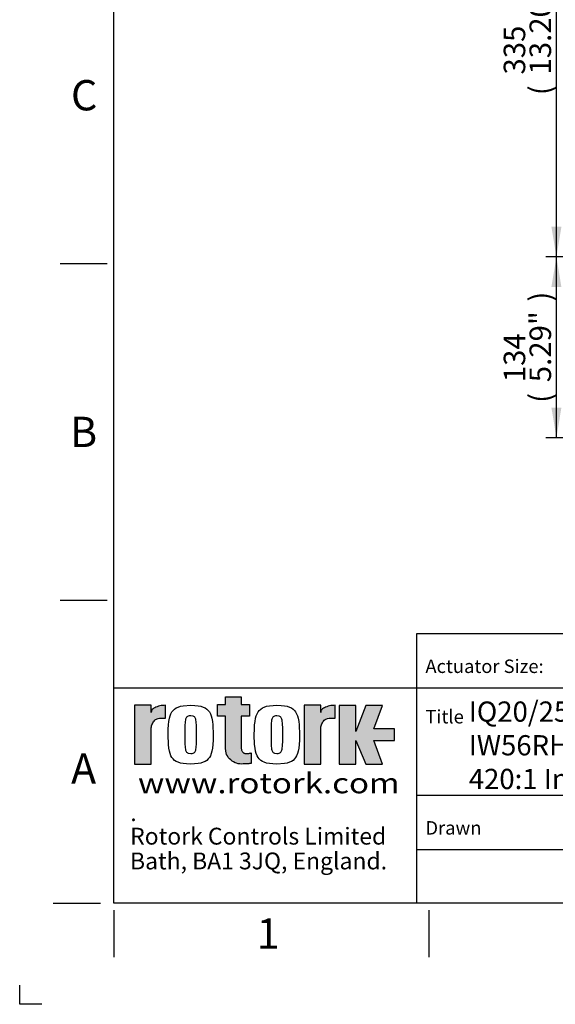
# Model space of a CAD drawing. Units: millimetres. Extents: x 0 to 594, y 0 to 420.
# Drawn here: x 0 to 80, y 0 to 146 of the extents above; entities that cross this region are included whole.
import ezdxf
from ezdxf.entities.mleader import LeaderData, LeaderLine
from ezdxf.enums import TextEntityAlignment as Align
from ezdxf.math import Vec2, Vec3

# ---------------------------------------------------------------- set-up
doc = ezdxf.new("R2010")
doc.units = ezdxf.units.MM
for name, color, linetype in [('CustBlock-Italy', 7, 'Continuous'), ('Default', 7, 'Continuous'), ('TTI-1', 7, 'Continuous')]:
    doc.layers.add(name, color=color, linetype=linetype)
doc.styles.add('SEACAD_Arial', font='arial.ttf')
doc.dimstyles.new('ISO-InstDr', dxfattribs={"dimtxt": 3.2, "dimasz": 4.48, "dimexe": 1.6, "dimexo": 1.6, "dimgap": 0.8, "dimtad": 1, "dimdec": 0, "dimlfac": 5, "dimzin": 0, "dimdsep": 46, "dimtxsty": 'SEACAD_Arial', "dimblk1": '_SE_FILLED', "dimblk2": '_SE_FILLED', "dimsah": 1, "dimcen": 1.6, "dimadec": 0, "dimazin": 0, "dimtfac": 0.5, "dimtofl": 0, "dimtmove": 0, "dimatfit": 3, "dimfxl": 1, "dimtzin": 0, "dimarcsym": 0})

# ---------------------------------------------------------------- blocks, each defined once
blk = doc.blocks.new('_SE_FILLED')
at = {"color": 0}
blk.add_line((0, 0), (-1, 0), dxfattribs=at)
blk.add_solid([(0, 0), (-1, -0.1665), (-1, 0.1665), (0, 0)], dxfattribs=at)
blk = doc.blocks.new('SE2')
at = {"layer": 'CustBlock-Italy', "color": 7, "linetype": 'Continuous'}
for p, q in [((158.999939, 55.000023), (58.999997, 55.000023)), ((58.999997, 55.000023), (59, 47.000023)), ((158.999939, 47.000023), (158.999939, 55.000023))]:
    blk.add_line(p, q, dxfattribs=at)
blk = doc.blocks.new('SE1')
at = {"layer": 'CustBlock-Italy'}
blk.add_blockref('SE2', (0, 0), dxfattribs=at)
blk = doc.blocks.new('DMBLK94')
at = {"layer": 'Default', "linetype": 'Continuous'}
for points in [[(79.03, 106.51), (80.52, 106.51), (79.78, 110.99)], [(79.03, 88.62), (79.78, 84.14), (80.52, 88.62)]]:
    blk.add_hatch(color=7, dxfattribs=at).paths.add_polyline_path(points)
at = {"layer": 'Default', "color": 7, "linetype": 'Continuous'}
for p, q in [((143.27, 110.99), (78.18, 110.99)), ((79.78, 84.14), (79.78, 110.99)), ((113.01, 84.14), (78.18, 84.14))]:
    blk.add_line(p, q, dxfattribs=at)
at = {"layer": 'Default', "color": 7, "linetype": 'Continuous', "style": 'SEACAD_Arial'}
for s, p in [(')', (75.78, 104.35)), ('5.29"', (75.78, 92.38)), ('134', (71.94, 92.38)), ('(', (75.78, 89.32))]:
    blk.add_text(s, height=3.2, rotation=90, dxfattribs=at).set_placement(p, align=Align.TOP_LEFT)
blk = doc.blocks.new('DMBLK95')
at = {"layer": 'Default', "linetype": 'Continuous'}
for points in [[(79.03, 173.54), (80.52, 173.54), (79.78, 178.02)], [(79.03, 115.47), (79.78, 110.99), (80.52, 115.47)]]:
    blk.add_hatch(color=7, dxfattribs=at).paths.add_polyline_path(points)
at = {"layer": 'Default', "color": 7, "linetype": 'Continuous'}
for p, q in [((124.37, 178.02), (78.18, 178.02)), ((79.78, 110.99), (79.78, 178.02)), ((143.27, 110.99), (78.18, 110.99))]:
    blk.add_line(p, q, dxfattribs=at)
at = {"layer": 'Default', "color": 7, "linetype": 'Continuous', "style": 'SEACAD_Arial'}
for s, p in [(')', (75.78, 152.54)), ('13.20"', (75.78, 138.07)), ('335', (71.94, 138.07)), ('(', (75.78, 135.01))]:
    blk.add_text(s, height=3.2, rotation=90, dxfattribs=at).set_placement(p, align=Align.TOP_LEFT)
blk = doc.blocks.new('SE9')
at = {"layer": 'CustBlock-Italy', "color": 7, "linetype": 'Continuous'}
blk.add_line((59, 47.000023), (59, 15.000027), dxfattribs=at)
blk = doc.blocks.new('SE8')
at = {"layer": 'Default'}
blk.add_blockref('SE9', (0, 0), dxfattribs=at)
blk = doc.blocks.new('SE11')
at = {"layer": 'CustBlock-Italy', "color": 7, "linetype": 'Continuous'}
blk.add_line((158.999939, 31.000023), (58.999985, 31.000023), dxfattribs=at)
blk = doc.blocks.new('SE10')
at = {"layer": 'Default'}
blk.add_blockref('SE11', (0, 0), dxfattribs=at)
blk = doc.blocks.new('SE13')
at = {"layer": 'CustBlock-Italy', "color": 7, "linetype": 'Continuous'}
blk.add_line((58.999985, 23.000023), (158.999939, 23.000023), dxfattribs=at)
blk = doc.blocks.new('SE12')
at = {"layer": 'Default'}
blk.add_blockref('SE13', (0, 0), dxfattribs=at)
blk = doc.blocks.new('rotork-filled')
at = {"layer": 'Default', "linetype": 'Continuous'}
for points in [[(13.5, 9.86), (13.5, 8.74), (12.32, 8.74), (12.32, 7), (13.5, 7), (13.5, 2.27), (13.55, 1.81), (13.61, 1.57), (13.69, 1.34), (13.81, 1.11), (13.94, 0.89), (14.11, 0.69), (14.29, 0.51), (14.49, 0.34), (14.71, 0.21), (14.94, 0.09), (15.17, 0.01), (15.41, -0.05), (15.64, -0.09), (15.87, -0.1), (16.16, -0.09), (16.31, -0.09), (16.45, -0.09), (16.6, -0.08), (16.73, -0.07), (16.86, -0.07), (16.98, -0.06), (17.08, -0.04), (17.17, -0.03), (17.24, -0.02), (17.29, -0.01), (17.33, 0), (17.35, 0.02), (17.36, 0.03), (17.36, 1.58), (17.34, 1.56), (17.32, 1.55), (17.29, 1.53), (17.25, 1.52), (17.21, 1.51), (17.15, 1.5), (17.09, 1.49), (17.01, 1.48), (16.94, 1.47), (16.86, 1.47), (16.78, 1.46), (16.7, 1.46), (16.61, 1.46), (16.53, 1.46), (16.41, 1.47), (16.34, 1.49), (16.27, 1.52), (16.21, 1.56), (16.15, 1.61), (16.09, 1.66), (16.04, 1.73), (15.99, 1.8), (15.95, 1.87), (15.92, 1.95), (15.9, 2.03), (15.88, 2.11), (15.87, 2.19), (15.87, 2.27), (15.87, 7), (17.11, 7), (17.11, 8.74), (15.87, 8.74), (15.87, 9.86)], [(0, -0.1), (2.49, -0.1), (2.49, 5.13), (2.49, 5.28), (2.51, 5.43), (2.54, 5.59), (2.59, 5.74), (2.65, 5.89), (2.72, 6.03), (2.81, 6.17), (2.9, 6.29), (3.01, 6.4), (3.13, 6.49), (3.25, 6.56), (3.37, 6.62), (3.49, 6.66), (3.73, 6.69), (4.61, 6.69), (4.61, 8.62), (4.4, 8.61), (4.19, 8.6), (3.98, 8.57), (3.77, 8.53), (3.56, 8.48), (3.37, 8.42), (3.19, 8.35), (3.02, 8.27), (2.87, 8.18), (2.75, 8.08), (2.64, 7.98), (2.57, 7.88), (2.51, 7.78), (2.47, 7.57), (2.49, 8.62), (0, 8.62)], [(25.2, -0.1), (27.69, -0.1), (27.69, 5.13), (27.7, 5.28), (27.71, 5.43), (27.75, 5.59), (27.79, 5.74), (27.85, 5.89), (27.92, 6.03), (28.01, 6.17), (28.11, 6.29), (28.21, 6.4), (28.33, 6.49), (28.45, 6.56), (28.57, 6.62), (28.69, 6.66), (28.94, 6.69), (29.81, 6.69), (29.81, 8.62), (29.6, 8.61), (29.39, 8.6), (29.18, 8.57), (28.97, 8.53), (28.77, 8.48), (28.57, 8.42), (28.39, 8.35), (28.22, 8.27), (28.07, 8.18), (27.95, 8.08), (27.85, 7.98), (27.77, 7.88), (27.71, 7.78), (27.67, 7.57), (27.69, 8.62), (25.2, 8.62)], [(30.41, -0.1), (32.9, -0.1), (32.9, 3.38), (34.39, -0.1), (36.88, -0.1), (35.57, 3.38), (38.62, 3.38), (38.62, 5.13), (35.57, 5.13), (36.88, 8.61), (34.39, 8.61), (32.9, 4.75), (32.9, 8.61), (30.41, 8.61)]]:
    blk.add_hatch(color=7, dxfattribs=at).paths.add_polyline_path(points)
at = {"layer": 'CustBlock-Italy', "color": 7, "linetype": 'Continuous'}
for points in [[(13.5, 9.86), (15.87, 9.86), (15.87, 8.74), (17.11, 8.74), (17.11, 7), (15.87, 7), (15.87, 2.27), (15.87, 2.19), (15.88, 2.11), (15.9, 2.03), (15.92, 1.95), (15.95, 1.87), (15.99, 1.8), (16.04, 1.73), (16.09, 1.66), (16.15, 1.61), (16.21, 1.56), (16.27, 1.52), (16.34, 1.49), (16.41, 1.47), (16.53, 1.46), (16.61, 1.46), (16.7, 1.46), (16.78, 1.46), (16.86, 1.47), (16.94, 1.47), (17.01, 1.48), (17.09, 1.49), (17.15, 1.5), (17.21, 1.51), (17.25, 1.52), (17.29, 1.53), (17.32, 1.55), (17.34, 1.56), (17.36, 1.58), (17.36, 0.03), (17.35, 0.02), (17.33, 0), (17.29, -0.01), (17.24, -0.02), (17.17, -0.03), (17.08, -0.04), (16.98, -0.06), (16.86, -0.07), (16.73, -0.07), (16.6, -0.08), (16.45, -0.09), (16.31, -0.09), (16.16, -0.09), (15.87, -0.1), (15.64, -0.09), (15.41, -0.05), (15.17, 0.01), (14.94, 0.09), (14.71, 0.21), (14.49, 0.34), (14.29, 0.51), (14.11, 0.69), (13.94, 0.89), (13.81, 1.11), (13.69, 1.34), (13.61, 1.57), (13.55, 1.81), (13.5, 2.27), (13.5, 7), (12.32, 7), (12.32, 8.74), (13.5, 8.74), (13.5, 9.86)], [(0, -0.1), (2.49, -0.1), (2.49, 5.13), (2.49, 5.28), (2.51, 5.43), (2.54, 5.59), (2.59, 5.74), (2.65, 5.89), (2.72, 6.03), (2.81, 6.17), (2.9, 6.29), (3.01, 6.4), (3.13, 6.49), (3.25, 6.56), (3.37, 6.62), (3.49, 6.66), (3.73, 6.69), (4.61, 6.69), (4.61, 8.62), (4.4, 8.61), (4.19, 8.6), (3.98, 8.57), (3.77, 8.53), (3.56, 8.48), (3.37, 8.42), (3.19, 8.35), (3.02, 8.27), (2.87, 8.18), (2.75, 8.08), (2.64, 7.98), (2.57, 7.88), (2.51, 7.78), (2.47, 7.57), (2.49, 8.62), (0, 8.62), (0, -0.1)], [(8.35, 8.62), (8.97, 8.6), (9.47, 8.55), (9.88, 8.47), (10.22, 8.36), (10.51, 8.23), (10.75, 8.06), (10.95, 7.87), (11.13, 7.64), (11.28, 7.37), (11.41, 7.06), (11.51, 6.69), (11.59, 6.24), (11.65, 5.71), (11.71, 4.26), (11.69, 3.46), (11.65, 2.81), (11.59, 2.27), (11.51, 1.83), (11.41, 1.46), (11.28, 1.14), (11.13, 0.88), (10.95, 0.65), (10.75, 0.45), (10.51, 0.29), (10.22, 0.16), (9.88, 0.05), (9.47, -0.03), (8.35, -0.1), (7.72, -0.08), (7.22, -0.03), (6.81, 0.05), (6.47, 0.16), (6.18, 0.29), (5.94, 0.45), (5.74, 0.65), (5.56, 0.88), (5.41, 1.14), (5.28, 1.46), (5.18, 1.83), (5.1, 2.27), (5.04, 2.81), (4.98, 4.26), (5, 5.06), (5.04, 5.71), (5.1, 6.24), (5.18, 6.69), (5.28, 7.06), (5.41, 7.37), (5.56, 7.64), (5.74, 7.87), (5.94, 8.06), (6.18, 8.23), (6.47, 8.36), (6.81, 8.47), (7.22, 8.55), (8.35, 8.62)], [(21.16, 8.62), (21.78, 8.6), (22.28, 8.55), (22.69, 8.47), (23.03, 8.36), (23.32, 8.23), (23.56, 8.06), (23.77, 7.87), (23.94, 7.64), (24.09, 7.37), (24.22, 7.06), (24.32, 6.69), (24.4, 6.24), (24.46, 5.71), (24.52, 4.26), (24.5, 3.46), (24.46, 2.81), (24.4, 2.27), (24.32, 1.83), (24.22, 1.46), (24.09, 1.14), (23.94, 0.88), (23.77, 0.65), (23.56, 0.45), (23.32, 0.29), (23.03, 0.16), (22.69, 0.05), (22.28, -0.03), (21.16, -0.1), (20.54, -0.08), (20.04, -0.03), (19.63, 0.05), (19.28, 0.16), (19, 0.29), (18.75, 0.45), (18.55, 0.65), (18.37, 0.88), (18.22, 1.14), (18.1, 1.46), (17.99, 1.83), (17.91, 2.27), (17.85, 2.81), (17.8, 4.26), (17.81, 5.06), (17.85, 5.71), (17.91, 6.24), (17.99, 6.69), (18.1, 7.06), (18.22, 7.37), (18.37, 7.64), (18.55, 7.87), (18.75, 8.06), (19, 8.23), (19.28, 8.36), (19.63, 8.47), (20.04, 8.55), (21.16, 8.62)], [(25.2, -0.1), (27.69, -0.1), (27.69, 5.13), (27.7, 5.28), (27.71, 5.43), (27.75, 5.59), (27.79, 5.74), (27.85, 5.89), (27.92, 6.03), (28.01, 6.17), (28.11, 6.29), (28.21, 6.4), (28.33, 6.49), (28.45, 6.56), (28.57, 6.62), (28.69, 6.66), (28.94, 6.69), (29.81, 6.69), (29.81, 8.62), (29.6, 8.61), (29.39, 8.6), (29.18, 8.57), (28.97, 8.53), (28.77, 8.48), (28.57, 8.42), (28.39, 8.35), (28.22, 8.27), (28.07, 8.18), (27.95, 8.08), (27.85, 7.98), (27.77, 7.88), (27.71, 7.78), (27.67, 7.57), (27.69, 8.62), (25.2, 8.62), (25.2, -0.1)], [(30.41, -0.1), (32.9, -0.1), (32.9, 3.38), (34.39, -0.1), (36.88, -0.1), (35.57, 3.38), (38.62, 3.38), (38.62, 5.13), (35.57, 5.13), (36.88, 8.61), (34.39, 8.61), (32.9, 4.75), (32.9, 8.61), (30.41, 8.61), (30.41, -0.1)], [(8.35, 7.06), (8.14, 7.05), (7.99, 7.02), (7.89, 6.98), (7.8, 6.92), (7.73, 6.85), (7.68, 6.77), (7.63, 6.67), (7.6, 6.55), (7.56, 6.4), (7.54, 6.23), (7.52, 6.01), (7.5, 5.74), (7.49, 5.39), (7.47, 4.26), (7.48, 3.6), (7.49, 3.13), (7.5, 2.78), (7.52, 2.51), (7.54, 2.29), (7.56, 2.12), (7.6, 1.97), (7.63, 1.85), (7.68, 1.75), (7.73, 1.67), (7.8, 1.6), (7.89, 1.54), (7.99, 1.5), (8.35, 1.46), (8.55, 1.47), (8.7, 1.5), (8.8, 1.54), (8.89, 1.6), (8.96, 1.67), (9.01, 1.75), (9.06, 1.85), (9.09, 1.97), (9.13, 2.12), (9.15, 2.29), (9.17, 2.51), (9.19, 2.78), (9.2, 3.13), (9.22, 4.26), (9.21, 4.92), (9.2, 5.39), (9.19, 5.74), (9.17, 6.01), (9.15, 6.23), (9.13, 6.4), (9.09, 6.55), (9.06, 6.67), (9.01, 6.77), (8.96, 6.85), (8.89, 6.92), (8.8, 6.98), (8.7, 7.02), (8.35, 7.06)], [(21.16, 7.06), (20.95, 7.05), (20.81, 7.02), (20.7, 6.98), (20.61, 6.92), (20.54, 6.85), (20.49, 6.77), (20.44, 6.67), (20.41, 6.55), (20.38, 6.4), (20.35, 6.23), (20.33, 6.01), (20.31, 5.74), (20.3, 5.39), (20.29, 4.26), (20.29, 3.6), (20.3, 3.13), (20.31, 2.78), (20.33, 2.51), (20.35, 2.29), (20.38, 2.12), (20.41, 1.97), (20.44, 1.85), (20.49, 1.75), (20.54, 1.67), (20.61, 1.6), (20.7, 1.54), (20.81, 1.5), (21.16, 1.46), (21.36, 1.47), (21.51, 1.5), (21.62, 1.54), (21.7, 1.6), (21.77, 1.67), (21.82, 1.75), (21.87, 1.85), (21.91, 1.97), (21.94, 2.12), (21.96, 2.29), (21.98, 2.51), (22, 2.78), (22.02, 3.13), (22.03, 4.26), (22.02, 4.92), (22.02, 5.39), (22, 5.74), (21.98, 6.01), (21.96, 6.23), (21.94, 6.4), (21.91, 6.55), (21.87, 6.67), (21.82, 6.77), (21.77, 6.85), (21.7, 6.92), (21.62, 6.98), (21.51, 7.02), (21.16, 7.06)]]:
    blk.add_lwpolyline(points, dxfattribs=at)
at = {"layer": 'CustBlock-Italy', "insert": (0.5, -2.94), "char_height": 3, "width": 41.5891, "attachment_point": 4, "style": 'SEACAD_Arial'}
blk.add_mtext('{\\fArial|b0||i0||c0|p34;\\C7;\\H3.;\\W1.2;www.rotork.com}', dxfattribs=at)

msp = doc.modelspace()

# ---------------------------------------------------------------- linework, layer by layer
at = {"layer": 'Default', "color": 7, "linetype": 'Continuous'}
for p, q in [((14, 15), (14, 410)), ((6, 110), (13, 110)), ((6, 60), (13, 60)), ((14, 47), (159, 47)), ((5, 15), (12, 15)), ((587, 15), (14, 15)), ((14, 14), (14, 7)), ((60.83, 14), (60.83, 7)), ((0, 0), (0, 2.82)), ((3.29, 0), (0, 0))]:
    msp.add_line(p, q, dxfattribs=at)

# ---------------------------------------------------------------- block references
for name in ['SE1', 'SE8', 'SE10', 'SE12']:
    msp.add_blockref(name, (0, 0))
at = {"layer": 'Default', "color": 7}
msp.add_blockref('rotork-filled', (17.07, 35.78), dxfattribs=at)

# ---------------------------------------------------------------- texts
at = {"layer": 'CustBlock-Italy', "insert": (60.31, 49.2), "char_height": 2, "width": 19.1304, "attachment_point": 7}
msp.add_mtext('{\\fArial|b0||i0||c0|p34;\\C7;\\H2.;\\W1.;Actuator Size:}', dxfattribs=at)
at = {"layer": 'Default'}
for s, insert, char_height, width, attachment_point in [('{\\fArial|b0||i0||c0|p34;\\C7;\\H4.5;\\W1.;C}', (9.58, 135), 4.5, 4.5, 5), ('{\\fArial|b0||i0||c0|p34;\\C7;\\H4.5;\\W1.;B}', (9.5, 85), 4.5, 4.3333, 5), ('{\\fArial|b0||i0||c0|p34;\\C7;\\H2.;\\W1.;Title}', (60.31, 41.71), 2, 5.8348, 7), ('{\\fArial|b0||i0||c0|p34;\\C7;\\H4.5;\\W1.;A}', (9.5, 35), 4.5, 4.3333, 5), ('{\\fArial|b0||i0||c0|p34;\\C7;\\H2.;\\W1.;Drawn}', (60.31, 25.2), 2, 8.8957, 7), ('{\\fArial|b0||i0||c0|p34;\\C7;\\H4.5;\\W1.;1}', (36.92, 10.5), 4.5, 4.3333, 5)]:
    msp.add_mtext(s, dxfattribs=dict(at, insert=insert, char_height=char_height, width=width, attachment_point=attachment_point))

# ---------------------------------------------------------------- dimensions: what is measured, and where the dimension line sits
at = {"layer": 'Default', "color": 7, "linetype": 'Continuous'}
for base, p1, p2, picture, middle in [((79.78, 178.02), (151.27, 110.99), (125.97, 178.02), 'DMBLK95', (79.78, 144.51)), ((79.78, 110.99), (114.61, 84.14), (151.27, 110.99), 'DMBLK94', (79.78, 97.56))]:
    dim = msp.add_linear_dim(base=base, p1=p1, p2=p2, angle=90, text='\\A1;<>', dimstyle='ISO-InstDr', override={"dimpost": '\\X'}, dxfattribs=at)
    dim.commit()
    dim.dimension.update_dxf_attribs({"geometry": picture, "text_midpoint": middle, "dimtype": 160})

# ---------------------------------------------------------------- leaders
ml = msp.add_multileader_mtext('Standard', dxfattribs=at)
ml.set_content('{\\pxsm0.9;\\fArial|b0||i0||c0|p34;\\W1.;.\\P}', color=256)
ml.set_leader_properties()
ml.build(insert=Vec2(0, 0))
ml.multileader.update_dxf_attribs({"leader_type": 0, "dogleg_length": 0, "arrow_head_size": 3.5})
ctx = ml.context
ctx.base_point, ctx.char_height, ctx.arrow_head_size, ctx.landing_gap_size = Vec3(14.44, 28.45), 2.5, 3.5, 0.875
ctx.mtext.insert = Vec3(16.44, 29.7)
ml = msp.add_multileader_mtext('Standard', dxfattribs=at)
ml.set_content('{\\pxsm0.9;\\fArial|b0||i0||c0|p34;\\W1.;Rotork Controls Limited\\P}', color=256)
ml.set_leader_properties()
ml.build(insert=Vec2(0, 0))
ml.multileader.update_dxf_attribs({"leader_type": 0, "dogleg_length": 7.5, "arrow_head_size": 3.5})
ctx = ml.context
ctx.base_point, ctx.char_height, ctx.arrow_head_size, ctx.landing_gap_size = Vec3(14.42, 24.94), 2.5, 3.5, 0.875
ctx.mtext.insert = Vec3(16.42, 26.22)
ml = msp.add_multileader_mtext('Standard', dxfattribs=at)
ml.set_content('{\\pxsm0.9;\\fArial|b0||i0||c0|p34;\\W1.;Bath, BA1 3JQ, England.\\P}', color=256)
ml.set_leader_properties()
ml.build(insert=Vec2(0, 0))
ml.multileader.update_dxf_attribs({"leader_type": 0, "dogleg_length": 7.5, "arrow_head_size": 3.5})
ctx = ml.context
ctx.base_point, ctx.char_height, ctx.arrow_head_size, ctx.landing_gap_size = Vec3(14.4, 20.92), 2.5, 3.5, 0.875
ctx.mtext.insert = Vec3(16.4, 22.54)
at = {"layer": 'TTI-1', "color": 7, "linetype": 'Continuous'}
ml = msp.add_multileader_mtext('Standard', dxfattribs=at)
ml.set_content('{\\pxsm0.9;\\fArial|b0||i0||c0|p34;\\W1.;IQ20/25, SIDE HANDWHEEL, IW5RH / IW52RH / IW56RH / MOW5RH, F/FA14 & 16, Ratios 200 - 420:1 Installation Details\\P}', color=256)
ml.set_leader_properties()
ml.set_arrow_properties(name='_SE_FILLED')
ml.build(insert=Vec2(0, 0))
ml.multileader.update_dxf_attribs({"leader_type": 0, "dogleg_length": 9, "arrow_head_size": 4.2})
ctx = ml.context
ctx.base_point, ctx.char_height, ctx.arrow_head_size, ctx.landing_gap_size = Vec3(64.75, 43.45), 3, 4.2, 1.05
ctx.mtext.insert, ctx.mtext.width = Vec3(66.75, 44.97), 90.2873

doc.saveas('drawing.dxf')
